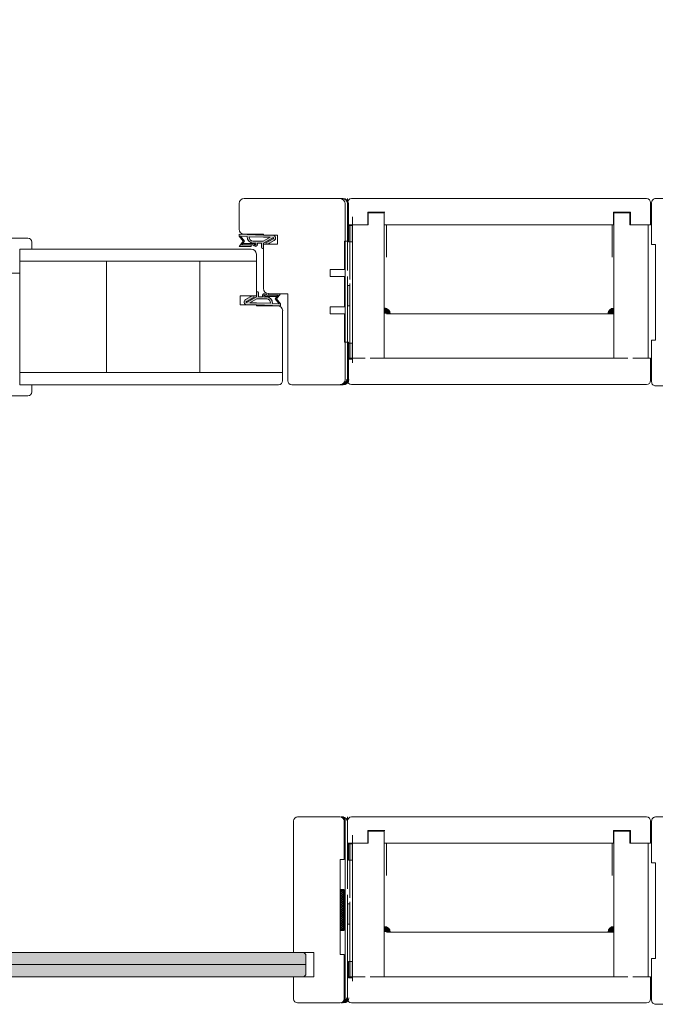
# Model space of a CAD drawing. Extents: x 10865 to 41339, y 4861 to 9509.
# Drawn here: x 16362 to 16453, y 5326 to 5467 of the extents above; entities that cross this region are included whole.
import ezdxf

# ---------------------------------------------------------------- set-up
doc = ezdxf.new("R2010")
doc.units = 0
doc.header["$LTSCALE"] = 2.5
doc.layers.get('0').update_dxf_attribs({"linetype": 'CONTINUOUS'})
doc.layers.get('Defpoints').update_dxf_attribs({"linetype": 'CONTINUOUS'})
for name, color, linetype in [('A-SECON-50', 5, 'CONTINUOUS'), ('H_', 4, 'CONTINUOUS'), ('M-EQU-CON-35', 230, 'CONTINUOUS'), ('Tihend', 7, 'CONTINUOUS'), ('X-COM-FRAME', 2, 'CONTINUOUS')]:
    doc.layers.add(name, color=color, linetype=linetype)
for name, color, linetype, lineweight in [('E7', 7, 'CONTINUOUS', 70), ('Leng', 76, 'CONTINUOUS', 35), ('Peenjoon', 6, 'CONTINUOUS', 15), ('Piirjoon', 5, 'CONTINUOUS', 35), ('Piirjoon05', 5, 'CONTINUOUS', 35), ('Raamjoon035', 5, 'CONTINUOUS', 35)]:
    doc.layers.add(name, color=color, linetype=linetype, lineweight=lineweight)
doc.styles.add('SIMPLEX', font='simplex')
doc.dimstyles.new('nordic-1-35-0', dxfattribs={"dimscale": 2.5, "dimtxt": 3, "dimasz": 2.5, "dimexe": 0.75, "dimexo": 1, "dimgap": 1.1, "dimtad": 0, "dimdec": 1, "dimdsep": 46, "dimtxsty": 'SIMPLEX', "dimcen": 2.5, "dimclrd": 3, "dimclre": 3, "dimclrt": 3, "dimadec": 0, "dimazin": 0, "dimtfac": 1, "dimtdec": 1, "dimtofl": 0, "dimtmove": 0, "dimatfit": 3, "dimfxl": 1, "dimtvp": 1, "dimtolj": 1, "dimtzin": 0, "dimarcsym": 0})

# ---------------------------------------------------------------- blocks, each defined once
blk = doc.blocks.new('*D166')
at = {"layer": 'Defpoints', "color": 0, "linetype": 'Continuous', "lineweight": 15, "transparency": 16777216}
for p in [(16278.18, 5535.57), (16408.43, 5535.57), (16278.18, 5473.44)]:
    blk.add_point(p, dxfattribs=at)
at = {"layer": 'E7', "color": 3, "linetype": 'Continuous', "lineweight": -2, "transparency": 16777216}
for p, q in [((16278.18, 5533.07), (16278.18, 5471.56)), ((16408.43, 5533.07), (16408.43, 5471.56)), ((16399.68, 5473.44), (16286.93, 5473.44))]:
    blk.add_line(p, q, dxfattribs=at)
at = {"layer": 'E7', "color": 3, "linetype": 'Continuous', "lineweight": 15, "transparency": 16777216}
for points in [[(16286.93, 5474.9), (16286.93, 5471.98), (16278.18, 5473.44)], [(16399.68, 5474.9), (16399.68, 5471.98), (16408.43, 5473.44)]]:
    blk.add_solid(points, dxfattribs=at)
at = {"layer": 'E7', "color": 3, "linetype": 'Continuous', "lineweight": 15, "transparency": 16777216, "insert": (16343.3, 5487.68), "char_height": 15, "attachment_point": 5, "style": 'SIMPLEX'}
blk.add_mtext('\\A1;{\\fCalibri|b0|i0|c0|p34;\\H0.91667x;\\C256;M9 tai M10}', dxfattribs=at)
blk = doc.blocks.new('15100513')
at = {"layer": 'H_', "linetype": 'Continuous', "lineweight": 25, "ltscale": 0.5}
h = blk.add_hatch(dxfattribs=at)
h.set_pattern_fill('ANSI37', scale=0.25, style=0)
h.set_pattern_definition([(45, (-1460.15686, -5637.27305), (-0.56126601, 0.56126601), []), (135, (-1460.15686, -5637.27305), (-0.56126601, -0.56126601), [])])
h.paths.add_polyline_path([(10, 0), (10, 2), (-10, 2), (-10, 0)])
at = {"layer": 'A-SECON-50', "color": 7, "ltscale": 0.5}
blk.add_lwpolyline([(-10, 0), (10, 0), (10, 2), (-10, 2)], close=True, dxfattribs=at)
blk = doc.blocks.new('Tihend_DS_112')
at = {"layer": 'Tihend'}
h = blk.add_hatch(color=256, dxfattribs=at)
h.paths.add_polyline_path([(12, 1), (10, 3.5), (12, 6), (6, 6), (6, 5.8, 0.414214), (6.5, 5.3), (10.8, 5.3), (10.5, 4.93), (10.03, 5.3), (5.32, 5.3, -0.216644), (4.66, 5.75, 0.645751), (3, 5), (3, 4.5), (1, 4.5), (1, 6.5, 0.414214), (0.5, 7), (0.25, 7, 0.414214), (0, 6.75), (0, 4.5), (-4.93, 1.68, -0.45901), (-4.77, 2.26), (-1.11, 4.35), (-1.48, 5), (-2.22, 4.78), (-2.35, 5), (-3.03, 4.4), (-5.35, 3.08, 0.752274), (-4.6, 0.5), (0, 0.5), (12, 0)])
h.paths.add_polyline_path([(0, 1.5), (-3.24, 1.5), (0.22, 3.5), (2, 3.5), (5.08, 3.5, -0.410015), (7, 1.27)], flags=16)
h.paths.add_polyline_path([(8, 1.2, 0.414214), (5.11, 4.5), (3.7, 4.5), (3.7, 5, -0.414214), (4, 5.3, -0.253265), (4.25, 5.16, 0.195422), (5.2, 4.61), (10.19, 4.6), (10.47, 4.89), (9.36, 3.5), (11.33, 1.03)], flags=16)
at = {"layer": 'Peenjoon'}
for p, q in [((-2.35, 5), (-3.03, 4.4)), ((-2.22, 4.78), (-2.35, 5)), ((-1.48, 5), (-2.22, 4.78)), ((-1.48, 5), (-1.11, 4.35)), ((0, 4.5), (0, 6.75)), ((0.25, 7), (0.5, 7)), ((1, 6.5), (1, 4.5)), ((3, 5), (3, 4.5)), ((3.7, 5), (3.7, 4.5)), ((5.32, 5.3), (10.8, 5.3)), ((6, 6), (12, 6)), ((6, 6), (6, 5.8)), ((10.43, 5.3), (6.5, 5.3)), ((9.36, 3.5), (10.47, 4.89)), ((10, 3.5), (12, 6)), ((10.03, 5.3), (10.5, 4.93)), ((10.47, 4.89), (10.19, 4.6)), ((10.5, 4.93), (10.8, 5.3)), ((-3.03, 4.4), (-5.35, 3.08)), ((0, 4.5), (-4.93, 1.68)), ((-1.11, 4.35), (-4.85, 2.22)), ((0, 0.5), (-4.6, 0.5)), ((0.22, 3.5), (-3.24, 1.5)), ((0, 1.5), (-3.24, 1.5)), ((0, 1.5), (7, 1.27)), ((0, 0.5), (0, 0)), ((12, 0), (0, 0.5)), ((2, 3.5), (0.22, 3.5)), ((3, 4.5), (1, 4.5)), ((5.11, 3.5), (1, 3.5)), ((5.11, 4.5), (3.7, 4.5)), ((10.19, 4.6), (5.2, 4.61)), ((11.33, 1.03), (8, 1.2)), ((11.33, 1.03), (9.36, 3.5)), ((12, 1), (10, 3.5)), ((12, 1), (12, 0))]:
    blk.add_line(p, q, dxfattribs=at)
for centre, radius, start, end in [((0.25, 6.75), 0.25, 90, 180), ((0.5, 6.5), 0.5, 0, 90), ((4, 5), 1, 90, 180), ((4, 5), 1, 48.5904, 180), ((4, 5), 0.3, 90, 180), ((4, 5), 0.3, 33.1513, 180), ((5.41, 6.06), 1.46, 216.163, 261.9445), ((5.49, 6.25), 0.967, 211.3233, 260.2189), ((6.5, 5.8), 0.5, 180, 270), ((-4.6, 1.9), 1.4, 117.205, 270), ((-4.6, 1.9), 0.4, 117.205, 213.6572), ((4.91, 1.41), 2.1, 356.1767, 86.1767), ((4.91, 1.41), 3.1, 356.1767, 86.1767)]:
    blk.add_arc(centre, radius, start, end, dxfattribs=at)

msp = doc.modelspace()

# ---------------------------------------------------------------- hatches: boundary and pattern name
at = {"layer": 'E7', "linetype": 'Continuous', "lineweight": 15}
h = msp.add_hatch(color=256, dxfattribs=at)
h.set_gradient(color1=(127, 223, 255), color2=(127, 223, 255), tint=1)
h.paths.add_polyline_path([(16285.33, 5332.02), (16285.33, 5333.47), (16285.61, 5333.75), (16402.24, 5333.75), (16402.53, 5333.47), (16402.53, 5332.02)])
h.paths.add_polyline_path([(16285.61, 5330.29), (16285.33, 5330.58), (16285.33, 5332.02), (16402.53, 5332.02), (16402.53, 5330.57), (16402.25, 5330.29)])
at = {"layer": 'Tihend', "lineweight": 15}
for points in [[(16408.61, 5435.51), (16408.9, 5435.51), (16409.19, 5435.51), (16409.19, 5437.84), (16408.61, 5437.84)], [(16408.48, 5426.34), (16408.48, 5426.32), (16408.83, 5426.32), (16408.83, 5429.22), (16408.48, 5429.22)], [(16413.77, 5426.02), (16413.77, 5425.2), (16414.61, 5425.2, 0.388562)], [(16446.63, 5426), (16446.63, 5425.18), (16445.79, 5425.18, -0.388562)], [(16408.61, 5421), (16408.9, 5421), (16409.19, 5421), (16409.19, 5418.67), (16408.61, 5418.68)], [(16408.61, 5346.98), (16408.9, 5346.98), (16409.19, 5346.98), (16409.19, 5349.31), (16408.61, 5349.31)], [(16408.48, 5337.81), (16408.48, 5337.79), (16408.83, 5337.79), (16408.83, 5340.69), (16408.48, 5340.69)], [(16413.77, 5337.49), (16413.77, 5336.67), (16414.61, 5336.67, 0.388562)], [(16446.63, 5337.47), (16446.63, 5336.65), (16445.79, 5336.65, -0.388562)], [(16408.61, 5332.47), (16408.9, 5332.47), (16409.19, 5332.47), (16409.19, 5330.14), (16408.61, 5330.15)]]:
    msp.add_hatch(color=256, dxfattribs=at).paths.add_polyline_path(points)

# ---------------------------------------------------------------- linework, layer by layer
at = {"linetype": 'Continuous', "lineweight": 15}
for points in [[(16464.28, 5427.11), (16464.28, 5441.1, 0.414214), (16463.7, 5441.68), (16452.62, 5441.68, 0.414214), (16452.04, 5441.1), (16452.04, 5435.12), (16452.62, 5435.12), (16452.62, 5421.42), (16452.04, 5421.42), (16452.04, 5415.44, 0.414214), (16452.62, 5414.86), (16463.7, 5414.86, 0.414214), (16464.28, 5415.44), (16464.28, 5420.68), (16459.91, 5420.68), (16459.91, 5427.11), (16464.28, 5427.11)], [(16464.28, 5338.58), (16464.28, 5352.56, 0.414214), (16463.7, 5353.15), (16452.62, 5353.15, 0.414214), (16452.04, 5352.56), (16452.04, 5346.59), (16452.62, 5346.59), (16452.62, 5332.89), (16452.04, 5332.89), (16452.04, 5326.91, 0.414214), (16452.62, 5326.33), (16463.7, 5326.33, 0.414214), (16464.28, 5326.91), (16464.28, 5332.15), (16459.91, 5332.15), (16459.91, 5338.58), (16464.28, 5338.58)]]:
    msp.add_lwpolyline(points, format="xyb", dxfattribs=at)
at = {"layer": 'E7', "color": 1, "linetype": 'Continuous', "lineweight": 15}
msp.add_line((16285.33, 5332.02), (16402.53, 5332.02), dxfattribs=at)
at = {"layer": 'Leng', "lineweight": 15}
for p, q in [((16408.48, 5431.4), (16408.48, 5440.95)), ((16408.48, 5426.34), (16408.48, 5430.39)), ((16408.48, 5415.77), (16408.48, 5425.33)), ((16408.48, 5342.87), (16408.48, 5352.42)), ((16408.48, 5337.81), (16408.48, 5341.86)), ((16408.48, 5327.24), (16408.48, 5336.79))]:
    msp.add_line(p, q, dxfattribs=at)
for centre, start, end in [((16407.76, 5440.95), 0, 90), ((16407.76, 5415.77), 270, 0), ((16407.76, 5352.42), 0, 90), ((16407.76, 5327.24), 270, 0)]:
    msp.add_arc(centre, 0.724, start, end, dxfattribs=at)
at = {"layer": 'M-EQU-CON-35', "color": 230, "linetype": 'Continuous', "lineweight": 15}
for p, q in [((16400.75, 5333.75), (16400.75, 5352.57)), ((16401.33, 5353.15), (16407.41, 5353.15)), ((16407.99, 5352.57), (16407.99, 5347.07)), ((16407.99, 5352.57), (16407.99, 5347.07)), ((16407.41, 5347.07), (16407.41, 5333.47)), ((16407.41, 5347.07), (16407.99, 5347.07)), ((16407.41, 5347.07), (16407.41, 5333.47)), ((16407.41, 5347.07), (16407.99, 5347.07)), ((16400.75, 5333.76), (16403.65, 5333.76)), ((16403.65, 5330.28), (16403.65, 5333.76)), ((16403.65, 5331.15), (16403.65, 5332.89)), ((16407.41, 5333.47), (16407.99, 5333.47)), ((16407.41, 5333.47), (16407.99, 5333.47)), ((16407.99, 5333.47), (16407.99, 5327.1)), ((16407.99, 5333.47), (16407.99, 5327.1)), ((16400.75, 5327.1), (16400.75, 5330.29)), ((16400.75, 5330.28), (16403.65, 5330.28)), ((16401.33, 5326.52), (16407.41, 5326.52))]:
    msp.add_line(p, q, dxfattribs=at)
for centre, start, end in [((16401.33, 5352.57), 90, 180), ((16407.41, 5352.57), 0, 90), ((16407.41, 5352.57), 0, 90), ((16401.33, 5327.1), 180, 270), ((16407.41, 5327.1), 270, 0), ((16407.41, 5327.1), 270, 0)]:
    msp.add_arc(centre, 0.579, start, end, dxfattribs=at)
at = {"layer": 'Piirjoon', "lineweight": 15}
for p, q in [((16407.88, 5441.68), (16393.68, 5441.68)), ((16392.96, 5437.3), (16392.96, 5440.96)), ((16408.13, 5440.95), (16408.13, 5431.4)), ((16408.48, 5440.95), (16408.48, 5431.4)), ((16408.6, 5440.96), (16408.6, 5435.6)), ((16396.44, 5436.58), (16393.68, 5436.58)), ((16396.44, 5436.44), (16396.44, 5436.58)), ((16396.44, 5436.44), (16398.46, 5436.44)), ((16398.46, 5435.13), (16398.46, 5436.44)), ((16398.46, 5435.13), (16396.44, 5435.13)), ((16396.44, 5428.79), (16396.44, 5435.13)), ((16408.13, 5431.4), (16408.13, 5423.45)), ((16408.03, 5430.52), (16408.03, 5426.18)), ((16408.48, 5430.54), (16408.48, 5426.19)), ((16399.91, 5428.06), (16397.16, 5428.06)), ((16399.91, 5428.06), (16399.91, 5415.6)), ((16408.48, 5426.8), (16408.48, 5423.45)), ((16408.13, 5425.33), (16408.13, 5415.77)), ((16408.48, 5425.33), (16408.48, 5415.77)), ((16408.13, 5422.66), (16408.13, 5419.53)), ((16408.48, 5422.66), (16408.48, 5419.53)), ((16408.6, 5415.75), (16408.6, 5421.11)), ((16407.88, 5415.02), (16400.49, 5415.02)), ((16408.13, 5352.42), (16408.13, 5342.87)), ((16408.48, 5352.42), (16408.48, 5342.87)), ((16408.13, 5342.87), (16408.13, 5334.91)), ((16408.48, 5342), (16408.48, 5337.66)), ((16408.48, 5338.27), (16408.48, 5334.91)), ((16408.13, 5336.79), (16408.13, 5327.24)), ((16408.48, 5336.79), (16408.48, 5327.24)), ((16408.13, 5334.13), (16408.13, 5331)), ((16408.48, 5334.13), (16408.48, 5331))]:
    msp.add_line(p, q, dxfattribs=at)
for centre, radius, start, end in [((16393.68, 5440.96), 0.724, 90, 180), ((16407.88, 5440.96), 0.724, 0, 90), ((16393.68, 5437.3), 0.724, 180, 270), ((16397.16, 5428.79), 0.724, 180, 270), ((16400.49, 5415.6), 0.579, 180, 270), ((16407.88, 5415.75), 0.724, 270, 0)]:
    msp.add_arc(centre, radius, start, end, dxfattribs=at)
at = {"layer": 'Piirjoon05', "lineweight": 15}
for p, q in [((16408.48, 5433.85), (16408.48, 5441.68)), ((16408.13, 5440.95), (16408.13, 5431.4)), ((16408.48, 5440.95), (16408.48, 5431.4)), ((16409.19, 5439.06), (16409.19, 5418.18)), ((16411.43, 5439.65), (16413.75, 5439.65)), ((16411.43, 5437.92), (16411.43, 5439.65)), ((16413.75, 5418.81), (16413.75, 5439.65)), ((16448.94, 5439.65), (16446.63, 5439.65)), ((16446.63, 5418.81), (16446.63, 5439.65)), ((16448.94, 5437.92), (16448.94, 5439.65)), ((16408.83, 5430.1), (16408.83, 5437.92)), ((16408.83, 5437.92), (16411.43, 5437.92)), ((16414.06, 5437.92), (16446.37, 5437.92)), ((16414.06, 5437.92), (16442.54, 5437.92)), ((16414.06, 5433.28), (16414.06, 5437.92)), ((16446.37, 5437.92), (16441.77, 5437.92)), ((16446.37, 5437.92), (16441.77, 5437.92)), ((16446.37, 5433.28), (16446.37, 5437.92)), ((16451.55, 5437.92), (16448.94, 5437.92)), ((16451.55, 5424.6), (16451.55, 5437.92)), ((16451.55, 5418.81), (16451.55, 5437.92)), ((16358.05, 5436.03), (16362.68, 5436.03)), ((16394.7, 5434.44), (16361.52, 5434.44)), ((16361.52, 5434.44), (16361.52, 5415.02)), ((16394.7, 5434.44), (16361.52, 5434.44)), ((16363.26, 5434.44), (16363.26, 5435.45)), ((16395.42, 5433.71), (16395.42, 5427.77)), ((16378.62, 5432.7), (16361.52, 5432.7)), ((16395.42, 5432.7), (16361.52, 5432.7)), ((16373.98, 5432.7), (16373.98, 5416.76)), ((16387.31, 5416.76), (16387.31, 5432.7)), ((16395.42, 5432.7), (16390.79, 5432.7)), ((16406, 5431.54), (16406, 5430.52)), ((16406, 5431.54), (16408.03, 5431.54)), ((16361.52, 5431.02), (16360.22, 5431.02)), ((16406, 5430.52), (16408.03, 5430.52)), ((16408.48, 5430.54), (16408.48, 5426.19)), ((16408.83, 5418.81), (16408.83, 5429.52)), ((16393.1, 5427.77), (16393.1, 5426.47)), ((16395.42, 5427.77), (16393.1, 5427.77)), ((16395.42, 5426.47), (16393.1, 5426.47)), ((16395.42, 5426.47), (16395.42, 5426.32)), ((16398.47, 5426.32), (16395.42, 5426.32)), ((16406, 5426.18), (16408.03, 5426.18)), ((16406, 5426.18), (16406, 5425.16)), ((16446.63, 5426), (16446.63, 5425.18)), ((16399.19, 5425.64), (16399.19, 5415.6)), ((16406, 5425.16), (16408.03, 5425.16)), ((16408.13, 5425.33), (16408.13, 5415.77)), ((16408.48, 5425.33), (16408.48, 5415.77)), ((16414.06, 5425.18), (16442.55, 5425.18)), ((16446.37, 5425.18), (16441.74, 5425.18)), ((16445.79, 5425.18), (16446.63, 5425.18)), ((16451.55, 5418.81), (16451.55, 5423.95)), ((16446.63, 5418.81), (16448.64, 5418.81)), ((16449.36, 5418.81), (16451.55, 5418.81)), ((16378.62, 5416.76), (16361.52, 5416.76)), ((16398.32, 5416.76), (16361.52, 5416.76)), ((16399.19, 5416.76), (16390.79, 5416.76)), ((16398.61, 5415.02), (16361.52, 5415.02)), ((16398.32, 5415.02), (16361.52, 5415.02)), ((16363.26, 5415.02), (16363.26, 5414.01)), ((16358.04, 5413.43), (16362.68, 5413.43)), ((16408.13, 5352.42), (16408.13, 5342.87)), ((16408.48, 5345.32), (16408.48, 5353.15)), ((16408.48, 5352.42), (16408.48, 5342.87)), ((16411.43, 5351.12), (16413.75, 5351.12)), ((16411.43, 5349.38), (16411.43, 5351.12)), ((16413.75, 5330.28), (16413.75, 5351.12)), ((16448.94, 5351.12), (16446.63, 5351.12)), ((16446.63, 5330.28), (16446.63, 5351.12)), ((16448.94, 5349.38), (16448.94, 5351.12)), ((16409.19, 5350.53), (16409.19, 5329.65)), ((16408.83, 5341.57), (16408.83, 5349.38)), ((16408.83, 5349.38), (16411.43, 5349.38)), ((16414.06, 5349.38), (16446.37, 5349.38)), ((16414.06, 5349.38), (16442.54, 5349.38)), ((16414.06, 5344.75), (16414.06, 5349.38)), ((16446.37, 5349.38), (16441.77, 5349.38)), ((16446.37, 5349.38), (16441.77, 5349.38)), ((16446.37, 5344.75), (16446.37, 5349.38)), ((16451.55, 5349.38), (16448.94, 5349.38)), ((16451.55, 5336.07), (16451.55, 5349.38)), ((16451.55, 5330.28), (16451.55, 5349.38)), ((16408.48, 5342), (16408.48, 5337.66)), ((16408.83, 5330.28), (16408.83, 5340.99)), ((16446.63, 5337.47), (16446.63, 5336.65)), ((16408.13, 5336.79), (16408.13, 5327.24)), ((16408.48, 5336.79), (16408.48, 5327.24)), ((16414.06, 5336.65), (16442.55, 5336.65)), ((16446.37, 5336.65), (16441.74, 5336.65)), ((16445.79, 5336.65), (16446.63, 5336.65)), ((16451.55, 5330.28), (16451.55, 5335.41)), ((16446.63, 5330.28), (16448.64, 5330.28)), ((16449.36, 5330.28), (16451.55, 5330.28))]:
    msp.add_line(p, q, dxfattribs=at)
for centre, radius, start, end in [((16407.41, 5440.95), 0.724, 0, 90), ((16407.41, 5440.95), 0.724, 0, 90), ((16407.76, 5440.95), 0.724, 0, 90), ((16407.76, 5440.95), 0.724, 0, 90), ((16362.68, 5435.45), 0.579, 0, 90), ((16394.7, 5433.71), 0.724, 0, 90), ((16398.47, 5425.6), 0.724, 2.9357, 90), ((16413.74, 5425.15), 0.868, 3.3505, 88.2875), ((16446.65, 5425.13), 0.868, 91.7125, 176.6495), ((16398.61, 5415.6), 0.579, 270, 0), ((16407.41, 5415.77), 0.724, 270, 0), ((16407.41, 5415.77), 0.724, 270, 0), ((16407.6, 5415.77), 0.724, 270, 0), ((16407.76, 5415.77), 0.724, 270, 0), ((16407.76, 5415.77), 0.724, 270, 0), ((16407.94, 5415.77), 0.724, 270, 0), ((16362.68, 5414.01), 0.579, 270, 0), ((16407.41, 5352.42), 0.724, 0, 90), ((16407.41, 5352.42), 0.724, 0, 90), ((16407.76, 5352.42), 0.724, 0, 90), ((16407.76, 5352.42), 0.724, 0, 90), ((16413.74, 5336.62), 0.868, 3.3505, 88.2875), ((16446.66, 5336.6), 0.868, 91.7125, 176.6495), ((16407.41, 5327.24), 0.724, 270, 0), ((16407.41, 5327.24), 0.724, 270, 0), ((16407.6, 5327.24), 0.724, 270, 0), ((16407.76, 5327.24), 0.724, 270, 0), ((16407.76, 5327.24), 0.724, 270, 0), ((16407.94, 5327.24), 0.724, 270, 0)]:
    msp.add_arc(centre, radius, start, end, dxfattribs=at)
at = {"layer": 'Raamjoon035', "lineweight": 15}
for points in [[(16408.61, 5437.84), (16409.19, 5437.84), (16409.19, 5435.51), (16408.61, 5435.51)], [(16408.48, 5429.22), (16408.83, 5429.22), (16408.83, 5426.32), (16408.48, 5426.32)], [(16408.61, 5418.68), (16409.19, 5418.68), (16409.19, 5421), (16408.61, 5421)], [(16408.61, 5349.31), (16409.19, 5349.31), (16409.19, 5346.98), (16408.61, 5346.98)], [(16408.48, 5340.69), (16408.83, 5340.69), (16408.83, 5337.79), (16408.48, 5337.79)], [(16408.61, 5330.14), (16409.19, 5330.14), (16409.19, 5332.47), (16408.61, 5332.47)]]:
    msp.add_lwpolyline(points, close=True, dxfattribs=at)
for points in [[(16408.6, 5435.6), (16408.03, 5435.6), (16408.03, 5431.54)], [(16408.03, 5425.16), (16408.03, 5421.11), (16408.6, 5421.11)]]:
    msp.add_lwpolyline(points, dxfattribs=at)
at = {"layer": 'Tihend', "lineweight": 15}
for p, q in [((16409.06, 5441.68), (16451.32, 5441.68)), ((16451.32, 5441.68), (16441.74, 5441.68)), ((16408.48, 5441.1), (16408.48, 5437.92)), ((16451.9, 5441.1), (16451.9, 5437.92)), ((16413.81, 5439.74), (16411.38, 5439.74)), ((16411.38, 5437.92), (16411.38, 5439.74)), ((16446.57, 5437.92), (16446.57, 5439.74)), ((16446.57, 5439.74), (16449, 5439.74)), ((16449, 5437.92), (16449, 5439.74)), ((16411.38, 5437.92), (16408.48, 5437.92)), ((16413.75, 5437.92), (16446.37, 5437.92)), ((16446.57, 5437.92), (16441.77, 5437.92)), ((16449, 5437.92), (16451.9, 5437.92)), ((16408.48, 5418.81), (16411.01, 5418.81)), ((16408.48, 5418.81), (16408.48, 5415.63)), ((16411.74, 5418.81), (16446.63, 5418.81)), ((16448.64, 5418.81), (16441.77, 5418.81)), ((16451.9, 5418.81), (16449.36, 5418.81)), ((16451.9, 5418.81), (16451.9, 5415.63)), ((16409.06, 5415.05), (16410.36, 5415.05)), ((16410.36, 5415.05), (16450.02, 5415.05)), ((16412.39, 5415.05), (16447.99, 5415.05)), ((16447.99, 5415.05), (16441.77, 5415.05)), ((16451.32, 5415.05), (16450.02, 5415.05)), ((16407.99, 5350.27), (16407.99, 5352.7)), ((16408.13, 5350.35), (16408.13, 5352.78)), ((16408.48, 5352.57), (16408.48, 5349.38)), ((16409.06, 5353.15), (16451.32, 5353.15)), ((16451.32, 5353.15), (16441.74, 5353.15)), ((16451.9, 5352.57), (16451.9, 5349.38)), ((16413.81, 5351.21), (16411.38, 5351.21)), ((16411.38, 5349.38), (16411.38, 5351.21)), ((16446.57, 5349.38), (16446.57, 5351.21)), ((16446.57, 5351.21), (16449, 5351.21)), ((16449, 5349.38), (16449, 5351.21)), ((16411.38, 5349.38), (16408.48, 5349.38)), ((16413.75, 5349.38), (16446.37, 5349.38)), ((16446.57, 5349.38), (16441.77, 5349.38)), ((16449, 5349.38), (16451.9, 5349.38)), ((16408.48, 5330.28), (16411.01, 5330.28)), ((16408.48, 5330.28), (16408.48, 5327.1)), ((16411.74, 5330.28), (16446.63, 5330.28)), ((16448.64, 5330.28), (16441.77, 5330.28)), ((16451.9, 5330.28), (16449.36, 5330.28)), ((16451.9, 5330.28), (16451.9, 5327.1)), ((16407.99, 5329.4), (16407.99, 5326.96)), ((16408.13, 5329.47), (16408.13, 5327.04)), ((16409.06, 5326.52), (16410.36, 5326.52)), ((16410.36, 5326.52), (16450.02, 5326.52)), ((16412.39, 5326.52), (16447.99, 5326.52)), ((16447.99, 5326.52), (16441.77, 5326.52)), ((16451.32, 5326.52), (16450.02, 5326.52))]:
    msp.add_line(p, q, dxfattribs=at)
for centre, radius, start, end in [((16409.06, 5441.1), 0.579, 90, 180), ((16451.32, 5441.1), 0.579, 0, 90), ((16409.06, 5415.63), 0.579, 180, 270), ((16451.32, 5415.63), 0.579, 270, 0), ((16407.55, 5352.7), 0.443, 0, 90), ((16407.69, 5352.78), 0.443, 0, 90), ((16409.06, 5352.57), 0.579, 90, 180), ((16451.32, 5352.57), 0.579, 0, 90), ((16407.69, 5327.04), 0.443, 270, 0), ((16409.06, 5327.1), 0.579, 180, 270), ((16451.32, 5327.1), 0.579, 270, 0), ((16407.55, 5326.96), 0.443, 270, 0)]:
    msp.add_arc(centre, radius, start, end, dxfattribs=at)
at = {"layer": 'X-COM-FRAME', "color": 1, "linetype": 'Continuous', "lineweight": 15}
msp.add_lwpolyline([(16287.52, 5330.28), (16402.24, 5330.28), (16402.53, 5330.57), (16402.53, 5333.47), (16402.24, 5333.75), (16285.61, 5333.75)], dxfattribs=at)

# ---------------------------------------------------------------- block references
at = {"lineweight": 15, "ltscale": 0.5, "xscale": 0.2894400000000001, "yscale": 0.2894400000000001, "zscale": 0.2894400000000001, "rotation": 270}
msp.add_blockref('15100513', (16407.41, 5339.83), dxfattribs=at)
at = {"layer": 'Raamjoon035', "lineweight": 15, "xscale": 0.289735317147592, "yscale": 0.289735317147592, "zscale": 0.289735317147592, "rotation": 180}
msp.add_blockref('Tihend_DS_112', (16396.44, 5436.58), dxfattribs=at)
at = {"layer": 'Raamjoon035', "lineweight": 15, "xscale": 0.289735317147592, "yscale": 0.289735317147592, "zscale": 0.289735317147592}
msp.add_blockref('Tihend_DS_112', (16395.42, 5426.32), dxfattribs=at)

# ---------------------------------------------------------------- dimensions: what is measured, and where the dimension line sits
at = {"layer": 'E7', "linetype": 'Continuous', "lineweight": 15}
dim = msp.add_linear_dim(base=(16278.18, 5473.44), p1=(16408.43, 5535.57), p2=(16278.18, 5535.57), angle=180, text='{\\fCalibri|b0|i0|c0|p34;\\H0.91667x;\\C256;M9 tai M10}', dimstyle='nordic-1-35-0', override={"dimtxt": 6, "dimasz": 3.5}, dxfattribs=at)
dim.commit()
dim.dimension.update_dxf_attribs({"geometry": '*D166', "text_midpoint": (16343.3, 5473.44), "dimtype": 160})

doc.saveas('drawing.dxf')
